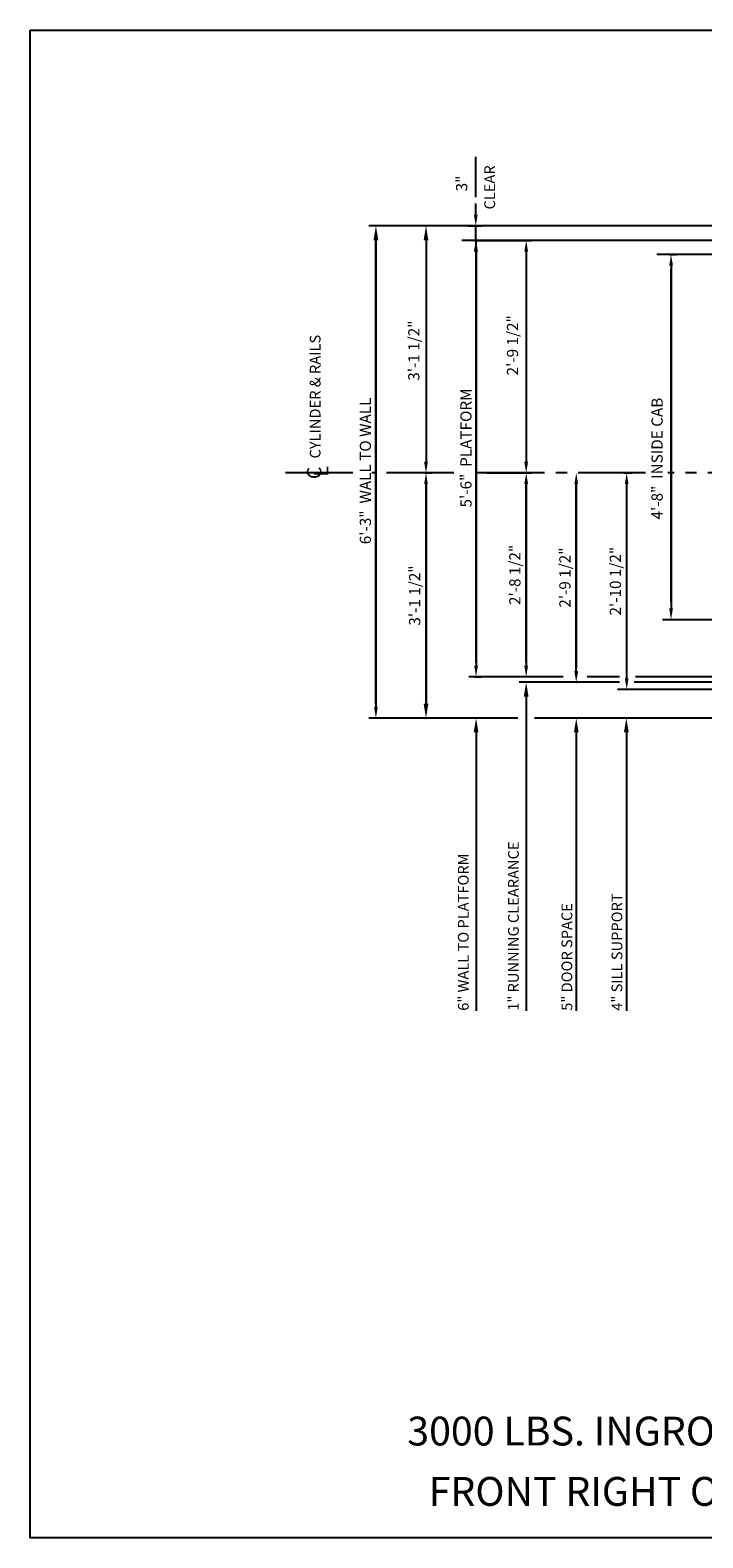
# Model space of a CAD drawing. Extents: x -22 to 680, y -105 to 485.
# Drawn here: x -22 to 98, y 216 to 485 of the extents above; entities that cross this region are included whole.
import ezdxf
from ezdxf.enums import TextEntityAlignment as Align

# ---------------------------------------------------------------- set-up
doc = ezdxf.new("R2010")
doc.units = 0
doc.header["$LTSCALE"] = 16
doc.header["$MEASUREMENT"] = 0
doc.linetypes.add('CENTER2', pattern=[1.125, 0.75, -0.125, 0.125, -0.125])
doc.layers.get('DEFPOINTS').update_dxf_attribs({"linetype": 'CONTINUOUS'})
for name, color, linetype in [('1', 7, 'CONTINUOUS'), ('2', 1, 'CENTER2'), ('3', 3, 'CONTINUOUS'), ('5', 5, 'CONTINUOUS')]:
    doc.layers.add(name, color=color, linetype=linetype)
doc.styles.add('BASIC', font='SIMPLEX')
doc.styles.add('ITALIC', font='SIMPLEX', dxfattribs={"oblique": 10})
doc.styles.get("Standard").update_dxf_attribs({"font": 'SIMPLEX.shx'})
doc.dimstyles.get("Standard").update_dxf_attribs({"dimtxt": 0.18, "dimasz": 0.18, "dimexe": 0.18, "dimexo": 0.0625, "dimgap": 0.09, "dimtad": 0, "dimtih": 1, "dimtoh": 1, "dimdec": 4, "dimzin": 0, "dimdsep": 46, "dimtxsty": 'Standard', "dimcen": 0.09, "dimadec": 0, "dimazin": 0, "dimtfac": 1, "dimtdec": 4, "dimtofl": 0, "dimtmove": 0, "dimatfit": 3, "dimfxl": 1, "dimtolj": 1, "dimtzin": 0, "dimarcsym": 0})

# ---------------------------------------------------------------- blocks, each defined once
blk = doc.blocks.new('*D52')
at = {"layer": '5', "lineweight": -2}
blk.add_line((48.97, 448.43), (48.97, 408.35), dxfattribs=at)
at = {"layer": '5'}
for points in [[(48.63, 448.43), (49.3, 448.43), (48.97, 450.43)], [(48.63, 408.35), (49.3, 408.35), (48.97, 406.35)]]:
    blk.add_solid(points, dxfattribs=at)
at = {"layer": 'DEFPOINTS', "color": 0}
for p in [(48.97, 450.43), (48.97, 406.35), (48.97, 406.35)]:
    blk.add_point(p, dxfattribs=at)
at = {"layer": '5', "color": 3, "insert": (46.79, 428.17), "char_height": 2, "attachment_point": 5, "rotation": 90}
blk.add_mtext('\\A1;3\'-1 1/2"', dxfattribs=at)
blk = doc.blocks.new('*D53')
at = {"layer": '5', "lineweight": -2}
blk.add_line((40.02, 448.43), (40.02, 364.6), dxfattribs=at)
at = {"layer": '5'}
for points in [[(39.69, 448.43), (40.36, 448.43), (40.02, 450.43)], [(39.69, 364.6), (40.36, 364.6), (40.02, 362.6)]]:
    blk.add_solid(points, dxfattribs=at)
at = {"layer": 'DEFPOINTS', "color": 0}
for p in [(40.02, 450.43), (40.02, 362.6), (40.02, 362.6)]:
    blk.add_point(p, dxfattribs=at)
at = {"layer": '5', "color": 3, "insert": (38.14, 406.71), "char_height": 2, "attachment_point": 5, "rotation": 90}
blk.add_mtext('\\A1;6\'-3"  WALL TO WALL', dxfattribs=at)
blk = doc.blocks.new('*D54')
at = {"layer": '5', "lineweight": -2}
for p, q in [((57.63, 447.82), (67.85, 447.82)), ((66.85, 445.82), (66.85, 408.35)), ((59.77, 406.35), (67.85, 406.35))]:
    blk.add_line(p, q, dxfattribs=at)
at = {"layer": '5'}
for points in [[(66.52, 445.82), (67.19, 445.82), (66.85, 447.82)], [(66.52, 408.35), (67.19, 408.35), (66.85, 406.35)]]:
    blk.add_solid(points, dxfattribs=at)
at = {"layer": 'DEFPOINTS', "color": 0}
for p in [(56.63, 447.82), (58.77, 406.35), (66.85, 406.35)]:
    blk.add_point(p, dxfattribs=at)
at = {"layer": '5', "color": 3, "insert": (64.41, 429.12), "char_height": 2, "attachment_point": 5, "rotation": 90}
blk.add_mtext('\\A1;2\'-9 1/2"', dxfattribs=at)
blk = doc.blocks.new('*D55')
at = {"layer": '5', "lineweight": -2}
for p, q in [((57.91, 445.82), (57.91, 371.94)), ((57.63, 369.94), (58.91, 369.94))]:
    blk.add_line(p, q, dxfattribs=at)
at = {"layer": '5'}
for points in [[(57.58, 445.82), (58.24, 445.82), (57.91, 447.82)], [(57.58, 371.94), (58.24, 371.94), (57.91, 369.94)]]:
    blk.add_solid(points, dxfattribs=at)
at = {"layer": 'DEFPOINTS', "color": 0}
for p in [(57.91, 447.82), (56.63, 369.94), (57.91, 369.94)]:
    blk.add_point(p, dxfattribs=at)
at = {"layer": '5', "color": 3, "insert": (56.1, 410.8), "char_height": 2, "attachment_point": 5, "rotation": 90}
blk.add_mtext('\\A1;5\'-6"  PLATFORM', dxfattribs=at)
blk = doc.blocks.new('*D56')
at = {"layer": '5', "lineweight": -2}
for p, q in [((92.44, 445.32), (93.72, 445.32)), ((92.72, 443.32), (92.72, 382.16))]:
    blk.add_line(p, q, dxfattribs=at)
at = {"layer": '5'}
for points in [[(92.39, 443.32), (93.06, 443.32), (92.72, 445.32)], [(92.39, 382.16), (93.06, 382.16), (92.72, 380.16)]]:
    blk.add_solid(points, dxfattribs=at)
at = {"layer": 'DEFPOINTS', "color": 0}
for p in [(91.44, 445.32), (92.72, 380.16), (92.72, 380.16)]:
    blk.add_point(p, dxfattribs=at)
at = {"layer": '5', "color": 3, "insert": (90.23, 408.91), "char_height": 2, "attachment_point": 5, "rotation": 90}
blk.add_mtext('\\A1;4\'-8"  INSIDE CAB', dxfattribs=at)
blk = doc.blocks.new('CL')
at = {"layer": '3', "style": 'BASIC'}
blk.add_text('C', height=0.125, dxfattribs=at).set_placement((0, 0), align=Align.CENTER)
at = {"layer": '3', "style": 'ITALIC', "oblique": 10}
blk.add_text('L', height=0.125, dxfattribs=at).set_placement((-0.033, -0.061))
blk = doc.blocks.new('*D57')
at = {"layer": '5', "lineweight": -2}
for p, q in [((48.79, 406.35), (49.97, 406.35)), ((48.97, 404.35), (48.97, 364.6))]:
    blk.add_line(p, q, dxfattribs=at)
at = {"layer": '5'}
for points in [[(48.63, 404.35), (49.3, 404.35), (48.97, 406.35)], [(48.63, 364.6), (49.3, 364.6), (48.97, 362.6)]]:
    blk.add_solid(points, dxfattribs=at)
at = {"layer": 'DEFPOINTS', "color": 0}
for p in [(47.79, 406.35), (48.97, 362.6), (48.97, 362.6)]:
    blk.add_point(p, dxfattribs=at)
at = {"layer": '5', "color": 3, "insert": (46.94, 384.47), "char_height": 2, "attachment_point": 5, "rotation": 90}
blk.add_mtext('\\A1;3\'-1 1/2"', dxfattribs=at)
blk = doc.blocks.new('*D58')
at = {"layer": '5', "lineweight": -2}
for p, q in [((65.76, 406.35), (67.85, 406.35)), ((66.85, 404.35), (66.85, 371.94))]:
    blk.add_line(p, q, dxfattribs=at)
at = {"layer": '5'}
for points in [[(66.52, 404.35), (67.19, 404.35), (66.85, 406.35)], [(66.52, 371.94), (67.19, 371.94), (66.85, 369.94)]]:
    blk.add_solid(points, dxfattribs=at)
at = {"layer": 'DEFPOINTS', "color": 0}
for p in [(64.76, 406.35), (66.85, 369.94), (66.85, 369.94)]:
    blk.add_point(p, dxfattribs=at)
at = {"layer": '5', "color": 3, "insert": (64.83, 388.15), "char_height": 2, "attachment_point": 5, "rotation": 90}
blk.add_mtext('\\A1;2\'-8 1/2"', dxfattribs=at)
blk = doc.blocks.new('*D59')
at = {"layer": '5', "lineweight": -2}
blk.add_line((75.79, 370.98), (75.79, 404.35), dxfattribs=at)
at = {"layer": '5'}
for points in [[(75.46, 404.35), (76.13, 404.35), (75.79, 406.35)], [(75.46, 370.98), (76.13, 370.98), (75.79, 368.98)]]:
    blk.add_solid(points, dxfattribs=at)
at = {"layer": 'DEFPOINTS', "color": 0}
for p in [(75.79, 406.35), (75.79, 406.35), (75.79, 368.98)]:
    blk.add_point(p, dxfattribs=at)
at = {"layer": '5', "color": 3, "insert": (73.77, 387.67), "char_height": 2, "attachment_point": 5, "rotation": 90}
blk.add_mtext('\\A1;2\'-9 1/2"', dxfattribs=at)
blk = doc.blocks.new('*D60')
at = {"layer": '5', "lineweight": -2}
for p, q in [((57.85, 452.43), (57.85, 454.43)), ((56.51, 450.43), (58.85, 450.43)), ((57.85, 447.82), (57.85, 450.43)), ((58.22, 447.82), (56.85, 447.82)), ((57.85, 445.82), (57.85, 443.82))]:
    blk.add_line(p, q, dxfattribs=at)
at = {"layer": '5'}
for points in [[(57.52, 452.43), (58.19, 452.43), (57.85, 450.43)], [(57.52, 445.82), (58.19, 445.82), (57.85, 447.82)]]:
    blk.add_solid(points, dxfattribs=at)
at = {"layer": 'DEFPOINTS', "color": 0}
for p in [(55.51, 450.43), (57.85, 450.43), (59.22, 447.82)]:
    blk.add_point(p, dxfattribs=at)
at = {"layer": '5', "color": 3, "insert": (55.33, 458), "char_height": 2, "attachment_point": 5, "rotation": 90}
blk.add_mtext('\\A1;3"', dxfattribs=at)
blk = doc.blocks.new('*D61')
at = {"layer": '5', "lineweight": -2}
for p, q in [((84.29, 406.35), (85.8, 406.35)), ((84.8, 369.71), (84.8, 404.35)), ((84.87, 367.71), (83.8, 367.71))]:
    blk.add_line(p, q, dxfattribs=at)
at = {"layer": '5'}
for points in [[(84.47, 404.35), (85.13, 404.35), (84.8, 406.35)], [(84.47, 369.71), (85.13, 369.71), (84.8, 367.71)]]:
    blk.add_solid(points, dxfattribs=at)
at = {"layer": 'DEFPOINTS', "color": 0}
for p in [(83.29, 406.35), (84.8, 406.35), (85.87, 367.71)]:
    blk.add_point(p, dxfattribs=at)
at = {"layer": '5', "color": 3, "insert": (82.78, 387.03), "char_height": 2, "attachment_point": 5, "rotation": 90}
blk.add_mtext('\\A1;2\'-10 1/2"', dxfattribs=at)

msp = doc.modelspace()

# ---------------------------------------------------------------- linework, layer by layer
at = {"layer": '2'}
for p, q in [((35.88677, 406.35153), (22.11551, 406.35153)), ((53.90657, 406.35153), (39.31585, 406.35153)), ((88.14469, 406.35153), (57.78904, 406.35153)), ((255.2907, 406.35153), (92.14297, 406.35153))]:
    msp.add_line(p, q, dxfattribs=at)
at = {"layer": '5'}
for p, q in [((57.85346, 455.53726), (57.85346, 462.75623)), ((66.85187, 366.42805), (66.85187, 310.37548)), ((66.85187, 366.42805), (66.85187, 310.37548)), ((57.90901, 360.0403), (57.90901, 310.37548)), ((57.90901, 360.0403), (57.90901, 310.37548)), ((75.79473, 360.0403), (75.79473, 310.37548)), ((75.79473, 360.0403), (75.79473, 310.37548)), ((84.73759, 360.0403), (84.73759, 310.37548)), ((84.73759, 360.0403), (84.73759, 310.37548))]:
    msp.add_line(p, q, dxfattribs=at)
at = {"layer": '5', "color": 5, "linetype": 'ByBlock'}
for p, q in [((110.44831, 450.42706), (38.74574, 450.42706)), ((106.16319, 450.42706), (38.74574, 450.42706)), ((47.6886, 450.42706), (47.6886, 450.42706)), ((47.6886, 450.42706), (47.6886, 450.42706)), ((47.6886, 450.42706), (47.6886, 450.42706)), ((47.6886, 450.42706), (47.6886, 450.42706)), ((40.02329, 365.1505), (40.02329, 447.87195)), ((40.02329, 365.1505), (40.02329, 447.87195)), ((120.66872, 447.81907), (55.35391, 447.81907)), ((108.41534, 447.81907), (55.35391, 447.81907)), ((57.90901, 372.49642), (57.90901, 447.81907)), ((123.22382, 445.31685), (90.16718, 445.31685)), ((123.22382, 445.31685), (90.16718, 445.31685)), ((92.72228, 383.35561), (92.72228, 442.76175)), ((48.96615, 365.1505), (48.96615, 405.07398)), ((66.85187, 372.49642), (66.85187, 405.07398)), ((75.79473, 405.07398), (75.79473, 371.53826)), ((123.22382, 380.16173), (91.18886, 380.16173)), ((123.22382, 380.16173), (91.18886, 380.16173)), ((73.43515, 369.94132), (56.63146, 369.94132)), ((83.51653, 368.98316), (74.51718, 368.98316)), ((83.43456, 368.98316), (74.51718, 368.98316)), ((83.51653, 369.94132), (77.72209, 369.94132)), ((111.24678, 368.98316), (86.13978, 368.98316)), ((111.24678, 368.98316), (86.13978, 368.98316)), ((120.66872, 369.94132), (86.38571, 369.94132)), ((111.24678, 367.7056), (83.18863, 367.7056)), ((65.34501, 362.5954), (38.74574, 362.5954)), ((47.6886, 362.5954), (47.6886, 362.5954)), ((47.6886, 362.5954), (47.6886, 362.5954)), ((47.6886, 362.5954), (47.6886, 362.5954)), ((47.6886, 362.5954), (47.6886, 362.5954)), ((110.44831, 362.5954), (68.33258, 362.5954))]:
    msp.add_line(p, q, dxfattribs=at)
at = {"layer": '5', "color": 5}
msp.add_line((74.51718, 368.98316), (65.57432, 368.98316), dxfattribs=at)
msp.add_line((74.51718, 368.98316), (65.57432, 368.98316), dxfattribs=at)
at = {"layer": '5', "color": 7}
msp.add_lwpolyline([(-21.718, 485.35897), (329.33081, 485.35897), (329.33081, 216.32156), (-21.718, 216.32156)], close=True, dxfattribs=at)
at = {"layer": '5', "color": 5, "linetype": 'ByBlock'}
for p in [(40.02329, 450.42706), (40.02329, 450.42706), (48.96615, 450.42706), (48.96615, 450.42706), (48.96615, 450.42706), (48.96615, 450.42706), (48.96615, 450.42706), (48.96615, 450.42706), (48.96615, 450.42706), (48.96615, 450.42706), (75.79473, 368.98316), (75.79473, 368.98316), (48.96615, 362.5954), (48.96615, 362.5954), (48.96615, 362.5954), (48.96615, 362.5954)]:
    msp.add_point(p, dxfattribs=at)
for points in [[(39.59744, 447.87195), (40.44914, 447.87195), (40.02329, 450.42706)], [(39.59744, 447.87195), (40.44914, 447.87195), (40.02329, 450.42706)], [(48.5403, 447.87195), (49.392, 447.87195), (48.96615, 450.42706)], [(48.5403, 447.87195), (49.392, 447.87195), (48.96615, 450.42706)], [(48.5403, 447.87195), (49.392, 447.87195), (48.96615, 450.42706)], [(48.5403, 447.87195), (49.392, 447.87195), (48.96615, 450.42706)], [(48.5403, 365.1505), (49.392, 365.1505), (48.96615, 362.5954)], [(48.5403, 365.1505), (49.392, 365.1505), (48.96615, 362.5954)], [(48.5403, 365.1505), (49.392, 365.1505), (48.96615, 362.5954)], [(48.5403, 365.1505), (49.392, 365.1505), (48.96615, 362.5954)]]:
    msp.add_solid(points, dxfattribs=at)
at = {"layer": '5', "color": 5}
msp.add_solid([(66.42602, 366.42805), (67.27772, 366.42805), (66.85187, 368.98316)], dxfattribs=at)
msp.add_solid([(66.42602, 366.42805), (67.27772, 366.42805), (66.85187, 368.98316)], dxfattribs=at)
at = {"layer": '5'}
for points in [[(57.48316, 360.0403), (58.33486, 360.0403), (57.90901, 362.5954)], [(57.48316, 360.0403), (58.33486, 360.0403), (57.90901, 362.5954)], [(75.36888, 360.0403), (76.22058, 360.0403), (75.79473, 362.5954)], [(75.36888, 360.0403), (76.22058, 360.0403), (75.79473, 362.5954)], [(84.31174, 360.0403), (85.16344, 360.0403), (84.73759, 362.5954)], [(84.31174, 360.0403), (85.16344, 360.0403), (84.73759, 362.5954)]]:
    msp.add_solid(points, dxfattribs=at)

# ---------------------------------------------------------------- block references
at = {"layer": '5', "xscale": 20.44082254600298, "yscale": 20.44082254600298, "zscale": 20.44082254600297, "rotation": 90}
msp.add_blockref('CL', (30.26985, 406.35153), dxfattribs=at)

# ---------------------------------------------------------------- texts
at = {"layer": '1', "color": 7, "style": 'ITALIC', "oblique": 10}
for s, p in [('%%U3000 LBS. INGROUND HYDRAULIC%%U ', (45.62039, 232.80101)), ('FRONT RIGHT OPENING ', (49.44411, 222.03243))]:
    msp.add_text(s, height=5.1480535, dxfattribs=at).set_placement(p)
at = {"layer": '3'}
msp.add_text('CYLINDER & RAILS', height=1.9163271, rotation=90, dxfattribs=at).set_placement((30.13097, 408.92319))
at = {"layer": '3', "style": 'BASIC'}
for s, p in [('1" RUNNING CLEARANCE', (65.53143, 310.37548)), ('6" WALL TO PLATFORM', (56.58857, 310.37548)), ('4" SILL SUPPORT', (84.02024, 310.37548)), ('5" DOOR SPACE', (75.07738, 310.37548))]:
    msp.add_text(s, height=1.9163271, rotation=90, dxfattribs=at).set_placement(p)
at = {"layer": '3', "insert": (60.58738, 457.29796), "char_height": 1.916327, "attachment_point": 5, "rotation": 90, "style": 'BASIC'}
msp.add_mtext('CLEAR', dxfattribs=at)

# ---------------------------------------------------------------- dimensions: what is measured, and where the dimension line sits
at = {"layer": '5'}
for base, p1, p2, text, picture, middle in [((57.85346, 450.42706), (59.22421, 447.81907), (55.51326, 450.42706), '3"', '*D60', (55.32928, 457.99802)), ((40.02329, 362.5954), (40.02329, 450.42706), (40.02329, 362.5954), '6\'-3"  WALL TO WALL', '*D53', (38.14164, 406.70933)), ((48.96615, 406.35153), (48.96615, 450.42706), (48.96615, 406.35153), '3\'-1 1/2"', '*D52', (46.79341, 428.17034)), ((57.90901, 369.94132), (57.90901, 447.81907), (56.63146, 369.94132), '5\'-6"  PLATFORM', '*D55', (56.10209, 410.79652)), ((66.85187, 406.35153), (56.63146, 447.81907), (58.76712, 406.35153), '2\'-9 1/2"', '*D54', (64.40709, 429.11953)), ((92.72228, 380.16173), (91.44473, 445.31685), (92.72228, 380.16173), '4\'-8"  INSIDE CAB', '*D56', (90.22748, 408.90664))]:
    dim = msp.add_linear_dim(base=base, p1=p1, p2=p2, angle=90, text=text, dimstyle='Standard', override={"dimscale": 16, "dimtxt": 0.125, "dimasz": 0.125, "dimexe": 0.0625, "dimgap": 0.03125, "dimtad": 1, "dimtih": 0, "dimtoh": 0, "dimdec": 3, "dimrnd": 0.125, "dimzin": 3, "dimlunit": 4, "dimcen": 0.09375, "dimclrd": 256, "dimclre": 256, "dimclrt": 3, "dimtdec": 3, "dimtofl": 1, "dimtmove": 2, "dimatfit": 0, "dimfrac": 2, "dimtzin": 3}, dxfattribs=at)
    dim.commit()
    dim.dimension.update_dxf_attribs({"geometry": picture, "text_midpoint": middle, "dimtype": 160})
for base, p1, p2, text, picture, middle in [((48.96615, 362.5954), (47.78938, 406.35153), (48.96615, 362.5954), '3\'-1 1/2"', '*D57', (46.94234, 384.47347)), ((66.85187, 369.94132), (64.76425, 406.35153), (66.85187, 369.94132), '2\'-8 1/2"', '*D58', (64.82806, 388.14643)), ((75.79473, 406.35153), (75.79473, 368.98316), (75.79473, 406.35153), '2\'-9 1/2"', '*D59', (73.77092, 387.66734)), ((84.80067, 406.35153), (85.8654, 367.7056), (83.28875, 406.35153), '2\'-10 1/2"', '*D61', (82.77686, 387.02857))]:
    dim = msp.add_linear_dim(base=base, p1=p1, p2=p2, angle=90, text=text, dimstyle='Standard', override={"dimscale": 16, "dimtxt": 0.125, "dimasz": 0.125, "dimexe": 0.0625, "dimgap": 0.03125, "dimtad": 1, "dimtih": 0, "dimtoh": 0, "dimdec": 3, "dimrnd": 0.125, "dimzin": 3, "dimlunit": 4, "dimcen": 0.09375, "dimclrd": 256, "dimclre": 256, "dimclrt": 3, "dimtdec": 3, "dimtofl": 1, "dimtmove": 2, "dimatfit": 0, "dimfrac": 2, "dimtzin": 3}, dxfattribs=at)
    dim.commit()
    dim.dimension.update_dxf_attribs({"geometry": picture, "text_midpoint": middle})

doc.saveas('drawing.dxf')
